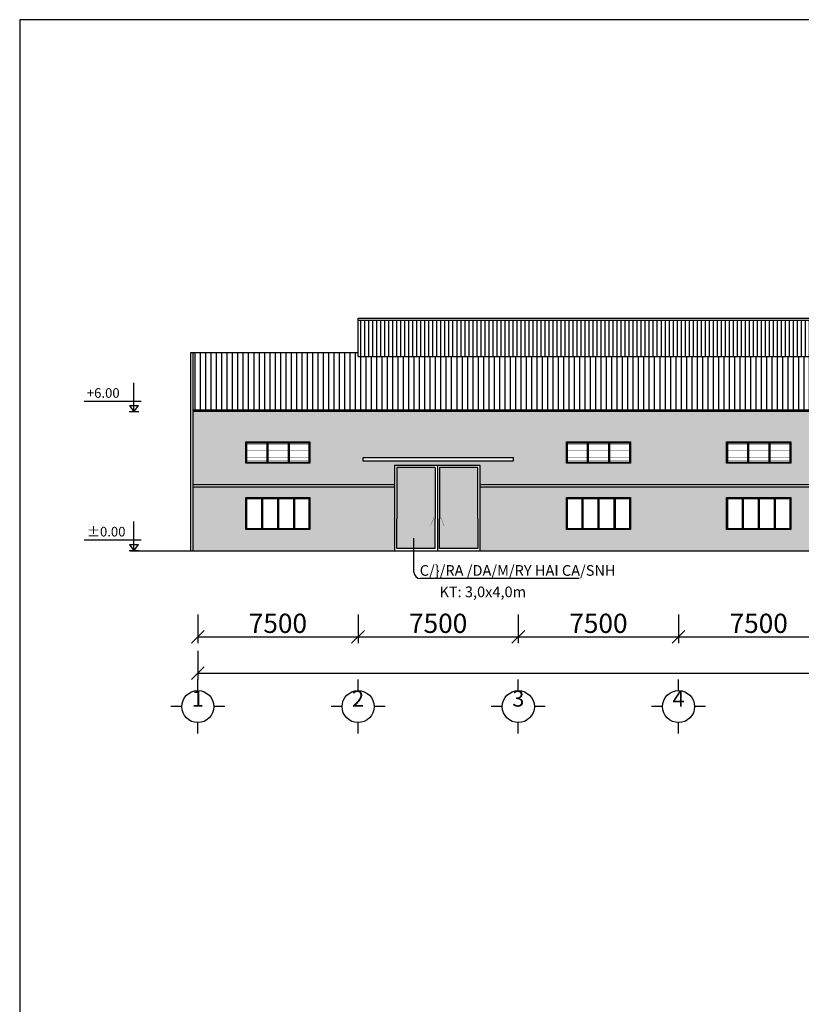
# Model space of a CAD drawing. Extents: x -1847 to 3890, y 94838 to 100542.
# Drawn here: x -1003 to -820, y 100311 to 100542 of the extents above; entities that cross this region are included whole.
import ezdxf
from ezdxf.enums import TextEntityAlignment as Align

# ---------------------------------------------------------------- set-up
doc = ezdxf.new("R2010")
doc.units = 0
doc.layers.get('DEFPOINTS').update_dxf_attribs({"linetype": 'CONTINUOUS'})
for name, color, linetype in [('HATCH', 8, 'CONTINUOUS'), ('NEN', 6, 'CONTINUOUS'), ('TRUC', 97, 'CONTINUOUS'), ('TUONG', 2, 'CONTINUOUS')]:
    doc.layers.add(name, color=color, linetype=linetype)
doc.styles.add('RO', font='romans.shx', dxfattribs={"bigfont": 'vns.shx'})
doc.styles.add('VNAH', font='VHAVAN.ttf')
doc.styles.add('VNSIMLI', font='vnsimli.shx', dxfattribs={"width": 0.7})
doc.dimstyles.new('1-1', dxfattribs={"dimscale": 1.5, "dimtxt": 5, "dimasz": 3, "dimexe": 1, "dimexo": 0, "dimtad": 1, "dimdec": 0, "dimlfac": 20, "dimzin": 1, "dimtxsty": 'VNSIMLI', "dimblk1": 'ARCHTICK', "dimblk2": 'ARCHTICK', "dimsah": 1, "dimcen": 2.5, "dimclrd": 7, "dimclre": 7, "dimclrt": 1, "dimazin": 3, "dimtfac": 1, "dimtdec": 0, "dimtmove": 0, "dimatfit": 3, "dimtolj": 1, "dimtzin": 1})

# ---------------------------------------------------------------- blocks, each defined once
blk = doc.blocks.new('_OBLIQUE')
at = {"layer": 'TUONG', "color": 0}
blk.add_line((-0.5, -0.5), (0.5, 0.5), dxfattribs=at)
blk = doc.blocks.new('*D652')
at = {"layer": 'DEFPOINTS', "color": 0}
for p in [(-511.69, 100395.81), (-961.69, 100394.08), (-511.69, 100388.8)]:
    blk.add_point(p, dxfattribs=at)
at = {"layer": 'TUONG', "color": 7}
for p, q in [((-511.69, 100395.81), (-511.69, 100387.3)), ((-961.69, 100394.08), (-961.69, 100387.3)), ((-961.69, 100388.8), (-511.69, 100388.8))]:
    blk.add_line(p, q, dxfattribs=at)
at = {"layer": 'TUONG', "color": 7, "xscale": 3, "yscale": 3, "zscale": 3, "rotation": 180}
blk.add_blockref('_OBLIQUE', (-961.69, 100388.8), dxfattribs=at)
at = {"layer": 'TUONG', "color": 7, "xscale": 3, "yscale": 3, "zscale": 3}
blk.add_blockref('_OBLIQUE', (-511.69, 100388.8), dxfattribs=at)
at = {"layer": 'TUONG', "color": 1, "insert": (-736.69, 100391.99), "char_height": 4.5, "attachment_point": 5, "style": 'VNSIMLI'}
blk.add_mtext('\\A1;90000', dxfattribs=at)
blk = doc.blocks.new('*D642')
at = {"layer": 'DEFPOINTS', "color": 0}
for p in [(-886.69, 100402.58), (-849.19, 100402.58), (-849.19, 100397.31)]:
    blk.add_point(p, dxfattribs=at)
at = {"layer": 'TUONG', "color": 7}
for p, q in [((-886.69, 100402.58), (-886.69, 100395.81)), ((-849.19, 100402.58), (-849.19, 100395.81)), ((-886.69, 100397.31), (-849.19, 100397.31))]:
    blk.add_line(p, q, dxfattribs=at)
at = {"layer": 'TUONG', "color": 7, "xscale": 3, "yscale": 3, "zscale": 3, "rotation": 180}
blk.add_blockref('_OBLIQUE', (-886.69, 100397.31), dxfattribs=at)
at = {"layer": 'TUONG', "color": 7, "xscale": 3, "yscale": 3, "zscale": 3}
blk.add_blockref('_OBLIQUE', (-849.19, 100397.31), dxfattribs=at)
at = {"layer": 'TUONG', "color": 1, "insert": (-867.94, 100400.49), "char_height": 4.5, "attachment_point": 5, "style": 'VNSIMLI'}
blk.add_mtext('\\A1;7500', dxfattribs=at)
blk = doc.blocks.new('*D640')
at = {"layer": 'DEFPOINTS', "color": 0}
for p in [(-961.69, 100402.58), (-924.19, 100402.58), (-924.19, 100397.31)]:
    blk.add_point(p, dxfattribs=at)
at = {"layer": 'TUONG', "color": 7}
for p, q in [((-961.69, 100402.58), (-961.69, 100395.81)), ((-924.19, 100402.58), (-924.19, 100395.81)), ((-961.69, 100397.31), (-924.19, 100397.31))]:
    blk.add_line(p, q, dxfattribs=at)
at = {"layer": 'TUONG', "color": 7, "xscale": 3, "yscale": 3, "zscale": 3, "rotation": 180}
blk.add_blockref('_OBLIQUE', (-961.69, 100397.31), dxfattribs=at)
at = {"layer": 'TUONG', "color": 7, "xscale": 3, "yscale": 3, "zscale": 3}
blk.add_blockref('_OBLIQUE', (-924.19, 100397.31), dxfattribs=at)
at = {"layer": 'TUONG', "color": 1, "insert": (-942.94, 100400.49), "char_height": 4.5, "attachment_point": 5, "style": 'VNSIMLI'}
blk.add_mtext('\\A1;7500', dxfattribs=at)
blk = doc.blocks.new('*D641')
at = {"layer": 'DEFPOINTS', "color": 0}
for p in [(-924.19, 100402.58), (-886.69, 100402.58), (-886.69, 100397.31)]:
    blk.add_point(p, dxfattribs=at)
at = {"layer": 'TUONG', "color": 7}
for p, q in [((-924.19, 100402.58), (-924.19, 100395.81)), ((-886.69, 100402.58), (-886.69, 100395.81)), ((-924.19, 100397.31), (-886.69, 100397.31))]:
    blk.add_line(p, q, dxfattribs=at)
at = {"layer": 'TUONG', "color": 7, "xscale": 3, "yscale": 3, "zscale": 3, "rotation": 180}
blk.add_blockref('_OBLIQUE', (-924.19, 100397.31), dxfattribs=at)
at = {"layer": 'TUONG', "color": 7, "xscale": 3, "yscale": 3, "zscale": 3}
blk.add_blockref('_OBLIQUE', (-886.69, 100397.31), dxfattribs=at)
at = {"layer": 'TUONG', "color": 1, "insert": (-905.44, 100400.49), "char_height": 4.5, "attachment_point": 5, "style": 'VNSIMLI'}
blk.add_mtext('\\A1;7500', dxfattribs=at)
blk = doc.blocks.new('*D643')
at = {"layer": 'DEFPOINTS', "color": 0}
for p in [(-849.19, 100402.58), (-811.69, 100402.58), (-811.69, 100397.31)]:
    blk.add_point(p, dxfattribs=at)
at = {"layer": 'TUONG', "color": 7}
for p, q in [((-849.19, 100402.58), (-849.19, 100395.81)), ((-811.69, 100402.58), (-811.69, 100395.81)), ((-849.19, 100397.31), (-811.69, 100397.31))]:
    blk.add_line(p, q, dxfattribs=at)
at = {"layer": 'TUONG', "color": 7, "xscale": 3, "yscale": 3, "zscale": 3, "rotation": 180}
blk.add_blockref('_OBLIQUE', (-849.19, 100397.31), dxfattribs=at)
at = {"layer": 'TUONG', "color": 7, "xscale": 3, "yscale": 3, "zscale": 3}
blk.add_blockref('_OBLIQUE', (-811.69, 100397.31), dxfattribs=at)
at = {"layer": 'TUONG', "color": 1, "insert": (-830.44, 100400.49), "char_height": 4.5, "attachment_point": 5, "style": 'VNSIMLI'}
blk.add_mtext('\\A1;7500', dxfattribs=at)

msp = doc.modelspace()

# ---------------------------------------------------------------- hatches: boundary and pattern name
at = {"layer": 'HATCH'}
h = msp.add_hatch(dxfattribs=at)
h.set_pattern_fill('AR-B816,_O', color=256, scale=0.175)
h.set_pattern_definition([(0, (-2704.7846, 98805.139), (0, 1.4), []), (90, (-2704.7846, 98805.139), (-1.4, 1.4), [1.4, -1.4])])
h.paths.add_polyline_path([(-765.6263, 100417.4788), (-765.6263, 100432.4788), (-895.6263, 100432.4788), (-895.6263, 100417.4788)])
h.paths.add_polyline_path([(-875.4375, 100429.9788), (-860.4375, 100429.9788), (-860.4375, 100422.4788), (-875.4375, 100422.4788)], flags=16)
h.paths.add_polyline_path([(-875.1875, 100429.7288), (-860.6875, 100429.7288), (-860.6875, 100422.7288), (-875.1875, 100422.7288)], flags=0)
h.paths.add_polyline_path([(-837.9375, 100429.9788), (-822.9375, 100429.9788), (-822.9375, 100422.4788), (-837.9375, 100422.4788)], flags=16)
h.paths.add_polyline_path([(-837.6875, 100429.7288), (-823.1875, 100429.7288), (-823.1875, 100422.7288), (-837.6875, 100422.7288)], flags=0)
h.paths.add_polyline_path([(-800.4375, 100429.9788), (-785.4375, 100429.9788), (-785.4375, 100422.4788), (-800.4375, 100422.4788)], flags=16)
h.paths.add_polyline_path([(-800.1875, 100429.7288), (-785.6875, 100429.7288), (-785.6875, 100422.7288), (-800.1875, 100422.7288)], flags=0)
h.paths.add_polyline_path([(-915.6263, 100432.4788), (-962.7875, 100432.4788), (-962.7875, 100417.4788), (-915.6263, 100417.4788)])
h.paths.add_polyline_path([(-935.4375, 100422.4788), (-950.4375, 100422.4788), (-950.4375, 100429.9788), (-935.4375, 100429.9788)], flags=16)
h.paths.add_polyline_path([(-935.6875, 100422.7288), (-950.1875, 100422.7288), (-950.1875, 100429.7288), (-935.6875, 100429.7288)], flags=0)
h.paths.add_polyline_path([(-745.6263, 100432.4788), (-745.6263, 100417.4788), (-615.6263, 100417.4788), (-615.6263, 100432.4788)])
h.paths.add_polyline_path([(-710.4375, 100422.4788), (-725.4375, 100422.4788), (-725.4375, 100429.9788), (-710.4375, 100429.9788)], flags=16)
h.paths.add_polyline_path([(-710.6875, 100422.7288), (-725.1875, 100422.7288), (-725.1875, 100429.7288), (-710.6875, 100429.7288)], flags=0)
h.paths.add_polyline_path([(-687.9375, 100429.9788), (-672.9375, 100429.9788), (-672.9375, 100422.4788), (-687.9375, 100422.4788)], flags=16)
h.paths.add_polyline_path([(-687.6875, 100429.7288), (-673.1875, 100429.7288), (-673.1875, 100422.7288), (-687.6875, 100422.7288)], flags=0)
h.paths.add_polyline_path([(-650.4375, 100429.9788), (-635.4375, 100429.9788), (-635.4375, 100422.4788), (-650.4375, 100422.4788)], flags=16)
h.paths.add_polyline_path([(-650.1875, 100429.7288), (-635.6875, 100429.7288), (-635.6875, 100422.7288), (-650.1875, 100422.7288)], flags=0)
h.paths.add_polyline_path([(-595.6263, 100432.4788), (-595.6263, 100417.4788), (-573.5164, 100417.4788), (-573.5164, 100422.4788), (-575.4375, 100422.4788), (-575.4375, 100429.9788), (-560.4375, 100429.9788), (-560.4375, 100422.4788), (-573.5164, 100422.4788), (-573.5164, 100417.4788), (-510.5875, 100417.4788), (-510.5875, 100432.4788)])
h.paths.add_polyline_path([(-537.9375, 100429.9788), (-522.9375, 100429.9788), (-522.9375, 100422.4788), (-537.9375, 100422.4788)], flags=16)
h.paths.add_polyline_path([(-537.6875, 100429.7288), (-523.1875, 100429.7288), (-523.1875, 100422.7288), (-537.6875, 100422.7288)], flags=0)
at = {"layer": 'TRUC'}
h = msp.add_hatch(dxfattribs=at)
h.set_pattern_fill('LINE', color=256, scale=7.5, angle=90, style=0)
h.set_pattern_definition([(90, (-2704.7846, 98805.139), (-0.9375, 6e-17), [])])
h.paths.add_polyline_path([(-642.2085, 100462.9411), (-642.2085, 100471.4411), (-924.185, 100471.4411), (-924.1875, 100471.4386), (-924.1875, 100462.9436), (-924.185, 100462.9411)])
h.paths.add_polyline_path([(-549.1875, 100462.9411), (-549.1875, 100471.4411), (-642.2085, 100471.4411), (-642.2085, 100462.9411)])
h = msp.add_hatch(dxfattribs=at)
h.set_pattern_fill('LINE', color=256, scale=10, angle=90, style=0)
h.set_pattern_definition([(90, (-2704.7846, 98805.139), (-1.25, 8e-17), [])])
h.paths.add_polyline_path([(-510.5875, 100450.5077), (-510.5875, 100463.9411), (-549.1875, 100463.9411), (-549.1875, 100462.9411), (-642.2085, 100462.9411), (-642.2085, 100450.5077)])
h.paths.add_polyline_path([(-642.2085, 100450.5077), (-642.2085, 100462.9411), (-924.1875, 100462.9411), (-924.1875, 100463.9411), (-962.7875, 100463.9411), (-962.7875, 100450.5077)])
h = msp.add_hatch(dxfattribs=at)
h.set_pattern_fill('CLAY,_O', color=256, scale=15, angle=90)
h.set_pattern_definition([(90, (-2687.4637, 98805.139), (-2.8125, 2e-16), []), (90, (-2687.9324, 98805.139), (-2.8125, 2e-16), []), (90, (-2688.4012, 98805.139), (-2.8125, 2e-16), []), (90, (-2689.3387, 98805.139), (-2.8125, 2e-16), [2.8125, -1.875])])
h.paths.add_polyline_path([(-765.6263, 100432.9788), (-765.6263, 100437.4788), (-745.6263, 100437.4788), (-745.6263, 100432.9788), (-615.6263, 100432.9788), (-615.6263, 100437.4788), (-595.6263, 100437.4788), (-595.6263, 100432.9788), (-510.5875, 100432.9788), (-510.5875, 100450.1548), (-962.7875, 100450.1548), (-962.7875, 100432.9788), (-915.6263, 100432.9788), (-915.6263, 100437.4788), (-895.6263, 100437.4788), (-895.6263, 100432.9788)])
h.paths.add_polyline_path([(-887.8891, 100439.2923), (-887.8891, 100438.4409), (-922.9859, 100438.4409), (-922.9859, 100439.2923)], flags=16)
h.paths.add_polyline_path([(-875.4375, 100442.9788), (-860.4375, 100442.9788), (-860.4375, 100437.9788), (-875.4375, 100437.9788)], flags=16)
h.paths.add_polyline_path([(-870.5625, 100438.6311), (-870.5625, 100442.3811), (-865.3125, 100442.3811), (-865.3125, 100438.6311)], flags=0)
h.paths.add_polyline_path([(-870.3125, 100439.3811), (-870.3125, 100441.6311), (-865.5625, 100441.6311), (-865.5625, 100439.3811)], flags=0)
h.paths.add_polyline_path([(-837.9375, 100442.9788), (-822.9375, 100442.9788), (-822.9375, 100437.9788), (-837.9375, 100437.9788)], flags=16)
h.paths.add_polyline_path([(-833.0625, 100438.6311), (-833.0625, 100442.3811), (-827.8125, 100442.3811), (-827.8125, 100438.6311)], flags=0)
h.paths.add_polyline_path([(-832.8125, 100439.3811), (-832.8125, 100441.6311), (-828.0625, 100441.6311), (-828.0625, 100439.3811)], flags=0)
h.paths.add_polyline_path([(-935.4375, 100437.9788), (-950.4375, 100437.9788), (-950.4375, 100442.9788), (-935.4375, 100442.9788)], flags=16)
h.paths.add_polyline_path([(-945.5625, 100438.6311), (-945.5625, 100442.3811), (-940.3125, 100442.3811), (-940.3125, 100438.6311)], flags=0)
h.paths.add_polyline_path([(-945.3125, 100439.3811), (-945.3125, 100441.6311), (-940.5625, 100441.6311), (-940.5625, 100439.3811)], flags=0)
h.paths.add_polyline_path([(-800.4375, 100442.9788), (-785.4375, 100442.9788), (-785.4375, 100437.9788), (-800.4375, 100437.9788)], flags=16)
h.paths.add_polyline_path([(-795.5625, 100438.6311), (-795.5625, 100442.3811), (-790.3125, 100442.3811), (-790.3125, 100438.6311)], flags=0)
h.paths.add_polyline_path([(-795.3125, 100439.3811), (-795.3125, 100441.6311), (-790.5625, 100441.6311), (-790.5625, 100439.3811)], flags=0)
h.paths.add_polyline_path([(-772.9859, 100439.2923), (-737.8891, 100439.2923), (-737.8891, 100438.4409), (-772.9859, 100438.4409)], flags=16)
h.paths.add_polyline_path([(-725.4375, 100442.9788), (-710.4375, 100442.9788), (-710.4375, 100437.9788), (-725.4375, 100437.9788)], flags=16)
h.paths.add_polyline_path([(-720.5625, 100438.6311), (-720.5625, 100442.3811), (-715.3125, 100442.3811), (-715.3125, 100438.6311)], flags=0)
h.paths.add_polyline_path([(-720.3125, 100439.3811), (-720.3125, 100441.6311), (-715.5625, 100441.6311), (-715.5625, 100439.3811)], flags=0)
h.paths.add_polyline_path([(-687.9375, 100442.9788), (-672.9375, 100442.9788), (-672.9375, 100437.9788), (-687.9375, 100437.9788)], flags=16)
h.paths.add_polyline_path([(-683.0625, 100438.6311), (-683.0625, 100442.3811), (-677.8125, 100442.3811), (-677.8125, 100438.6311)], flags=0)
h.paths.add_polyline_path([(-682.8125, 100439.3811), (-682.8125, 100441.6311), (-678.0625, 100441.6311), (-678.0625, 100439.3811)], flags=0)
h.paths.add_polyline_path([(-650.4375, 100442.9788), (-635.4375, 100442.9788), (-635.4375, 100437.9788), (-650.4375, 100437.9788)], flags=16)
h.paths.add_polyline_path([(-645.5625, 100438.6311), (-645.5625, 100442.3811), (-640.3125, 100442.3811), (-640.3125, 100438.6311)], flags=0)
h.paths.add_polyline_path([(-645.3125, 100439.3811), (-645.3125, 100441.6311), (-640.5625, 100441.6311), (-640.5625, 100439.3811)], flags=0)
h.paths.add_polyline_path([(-622.9859, 100439.2923), (-587.8891, 100439.2923), (-587.8891, 100438.4409), (-622.9859, 100438.4409)], flags=16)
h.paths.add_polyline_path([(-575.4375, 100442.9788), (-560.4375, 100442.9788), (-560.4375, 100437.9788), (-575.4375, 100437.9788)], flags=16)
h.paths.add_polyline_path([(-570.5625, 100438.6311), (-570.5625, 100442.3811), (-565.3125, 100442.3811), (-565.3125, 100438.6311)], flags=0)
h.paths.add_polyline_path([(-570.3125, 100439.3811), (-570.3125, 100441.6311), (-565.5625, 100441.6311), (-565.5625, 100439.3811)], flags=0)
h.paths.add_polyline_path([(-537.9375, 100442.9788), (-522.9375, 100442.9788), (-522.9375, 100437.9788), (-537.9375, 100437.9788)], flags=16)
h.paths.add_polyline_path([(-533.0625, 100438.6311), (-533.0625, 100442.3811), (-527.8125, 100442.3811), (-527.8125, 100438.6311)], flags=0)
h.paths.add_polyline_path([(-532.8125, 100439.3811), (-532.8125, 100441.6311), (-528.0625, 100441.6311), (-528.0625, 100439.3811)], flags=0)
h = msp.add_hatch(dxfattribs=at)
h.set_pattern_fill('CLAY', color=256, scale=6, angle=90, style=0)
h.set_pattern_definition([(90, (-2687.4637, 98805.139), (-1.125, 7e-17), []), (90, (-2687.6512, 98805.139), (-1.125, 7e-17), []), (90, (-2687.8387, 98805.139), (-1.125, 7e-17), []), (90, (-2688.2137, 98805.139), (-1.125, 7e-17), [1.125, -0.75])])
h.paths.add_polyline_path([(-906.1263, 100436.9788), (-915.1263, 100436.9788), (-915.1263, 100424.9745), (-915.1263, 100417.9788), (-906.1263, 100417.9788), (-906.1263, 100424.9831)])
h.paths.add_polyline_path([(-896.1263, 100436.9788), (-905.1263, 100436.9788), (-905.1263, 100424.9745), (-905.1263, 100417.9788), (-896.1263, 100417.9788), (-896.1263, 100424.9831)])
h.paths.add_polyline_path([(-756.1263, 100436.9788), (-765.1263, 100436.9788), (-765.1263, 100424.9745), (-765.1263, 100417.9788), (-756.1263, 100417.9788), (-756.1263, 100424.9831)])
h.paths.add_polyline_path([(-746.1263, 100436.9788), (-755.1263, 100436.9788), (-755.1263, 100424.9745), (-755.1263, 100417.9788), (-746.1263, 100417.9788), (-746.1263, 100424.9831)])
h.paths.add_polyline_path([(-606.1263, 100436.9788), (-615.1263, 100436.9788), (-615.1263, 100424.9745), (-615.1263, 100417.9788), (-606.1263, 100417.9788), (-606.1263, 100424.9831)])
h.paths.add_polyline_path([(-605.1263, 100424.9745), (-605.1263, 100417.9788), (-596.1263, 100417.9788), (-596.1263, 100424.9831), (-596.1263, 100436.9788), (-605.1263, 100436.9788)])

# ---------------------------------------------------------------- linework, layer by layer
at = {"layer": 'HATCH'}
for p, q in [((-945.5625, 100442.7288), (-945.5625, 100438.2288)), ((-945.3125, 100442.7288), (-945.3125, 100438.2288)), ((-940.5625, 100442.7288), (-940.5625, 100438.2288)), ((-940.3125, 100442.7288), (-940.3125, 100438.2288)), ((-870.5625, 100442.7288), (-870.5625, 100438.2288)), ((-870.3125, 100442.7288), (-870.3125, 100438.2288)), ((-865.5625, 100442.7288), (-865.5625, 100438.2288)), ((-865.3125, 100442.7288), (-865.3125, 100438.2288)), ((-833.0625, 100442.7288), (-833.0625, 100438.2288)), ((-832.8125, 100442.7288), (-832.8125, 100438.2288)), ((-828.0625, 100442.7288), (-828.0625, 100438.2288)), ((-827.8125, 100442.7288), (-827.8125, 100438.2288))]:
    msp.add_line(p, q, dxfattribs=at)
at = {"layer": 'HATCH', "const_width": 0.05}
for points in [[(-950.1875, 100442.3811), (-935.6875, 100442.3811)], [(-875.1875, 100442.3811), (-860.6875, 100442.3811)], [(-837.6875, 100442.3811), (-823.1875, 100442.3811)], [(-950.1875, 100441.6311), (-935.6875, 100441.6311)], [(-950.1875, 100440.8811), (-935.6875, 100440.8811)], [(-950.1875, 100440.1311), (-935.6875, 100440.1311)], [(-875.1875, 100441.6311), (-860.6875, 100441.6311)], [(-875.1875, 100440.8811), (-860.6875, 100440.8811)], [(-875.1875, 100440.1311), (-860.6875, 100440.1311)], [(-837.6875, 100441.6311), (-823.1875, 100441.6311)], [(-837.6875, 100440.8811), (-823.1875, 100440.8811)], [(-837.6875, 100440.1311), (-823.1875, 100440.1311)], [(-950.1875, 100439.3811), (-935.6875, 100439.3811)], [(-950.1875, 100438.6311), (-935.6875, 100438.6311)], [(-875.1875, 100439.3811), (-860.6875, 100439.3811)], [(-875.1875, 100438.6311), (-860.6875, 100438.6311)], [(-837.6875, 100439.3811), (-823.1875, 100439.3811)], [(-837.6875, 100438.6311), (-823.1875, 100438.6311)]]:
    msp.add_lwpolyline(points, dxfattribs=at)
at = {"layer": 'NEN'}
msp.add_line((-977.4619, 100417.4788), (-496.7701, 100417.4788), dxfattribs=at)
at = {"layer": 'TRUC'}
for p, q in [((-961.6875, 100384.7353), (-961.6875, 100387.3036)), ((-961.6875, 100384.7353), (-961.6875, 100387.3036)), ((-961.6875, 100384.7353), (-961.6875, 100387.3036)), ((-961.6875, 100384.7353), (-961.6875, 100387.3036)), ((-961.6875, 100384.7353), (-961.6875, 100387.3036)), ((-961.6875, 100384.7353), (-961.6875, 100387.3036)), ((-961.6875, 100384.7353), (-961.6875, 100387.3036)), ((-961.6875, 100384.7353), (-961.6875, 100387.3036)), ((-961.6875, 100384.7353), (-961.6875, 100387.3036)), ((-961.6875, 100384.7353), (-961.6875, 100387.3036)), ((-961.6875, 100384.7353), (-961.6875, 100387.3036)), ((-961.6875, 100384.7353), (-961.6875, 100387.3036)), ((-961.6875, 100384.7353), (-961.6875, 100387.3036)), ((-924.1875, 100384.7353), (-924.1875, 100387.3036)), ((-924.1875, 100384.7353), (-924.1875, 100387.3036)), ((-924.1875, 100384.7353), (-924.1875, 100387.3036)), ((-924.1875, 100384.7353), (-924.1875, 100387.3036)), ((-924.1875, 100384.7353), (-924.1875, 100387.3036)), ((-924.1875, 100384.7353), (-924.1875, 100387.3036)), ((-924.1875, 100384.7353), (-924.1875, 100387.3036)), ((-924.1875, 100384.7353), (-924.1875, 100387.3036)), ((-924.1875, 100384.7353), (-924.1875, 100387.3036)), ((-924.1875, 100384.7353), (-924.1875, 100387.3036)), ((-924.1875, 100384.7353), (-924.1875, 100387.3036)), ((-924.1875, 100384.7353), (-924.1875, 100387.3036)), ((-924.1875, 100384.7353), (-924.1875, 100387.3036)), ((-886.6875, 100384.7353), (-886.6875, 100387.3036)), ((-886.6875, 100384.7353), (-886.6875, 100387.3036)), ((-886.6875, 100384.7353), (-886.6875, 100387.3036)), ((-886.6875, 100384.7353), (-886.6875, 100387.3036)), ((-886.6875, 100384.7353), (-886.6875, 100387.3036)), ((-886.6875, 100384.7353), (-886.6875, 100387.3036)), ((-886.6875, 100384.7353), (-886.6875, 100387.3036)), ((-886.6875, 100384.7353), (-886.6875, 100387.3036)), ((-886.6875, 100384.7353), (-886.6875, 100387.3036)), ((-886.6875, 100384.7353), (-886.6875, 100387.3036)), ((-886.6875, 100384.7353), (-886.6875, 100387.3036)), ((-886.6875, 100384.7353), (-886.6875, 100387.3036)), ((-886.6875, 100384.7353), (-886.6875, 100387.3036)), ((-849.1875, 100384.7353), (-849.1875, 100387.3036)), ((-849.1875, 100384.7353), (-849.1875, 100387.3036)), ((-849.1875, 100384.7353), (-849.1875, 100387.3036)), ((-849.1875, 100384.7353), (-849.1875, 100387.3036)), ((-849.1875, 100384.7353), (-849.1875, 100387.3036)), ((-849.1875, 100384.7353), (-849.1875, 100387.3036)), ((-849.1875, 100384.7353), (-849.1875, 100387.3036)), ((-849.1875, 100384.7353), (-849.1875, 100387.3036)), ((-849.1875, 100384.7353), (-849.1875, 100387.3036)), ((-849.1875, 100384.7353), (-849.1875, 100387.3036)), ((-849.1875, 100384.7353), (-849.1875, 100387.3036)), ((-849.1875, 100384.7353), (-849.1875, 100387.3036)), ((-849.1875, 100384.7353), (-849.1875, 100387.3036)), ((-965.4375, 100380.9853), (-968.0058, 100380.9853)), ((-965.4375, 100380.9853), (-968.0058, 100380.9853)), ((-965.4375, 100380.9853), (-968.0058, 100380.9853)), ((-965.4375, 100380.9853), (-968.0058, 100380.9853)), ((-965.4375, 100380.9853), (-968.0058, 100380.9853)), ((-965.4375, 100380.9853), (-968.0058, 100380.9853)), ((-965.4375, 100380.9853), (-968.0058, 100380.9853)), ((-965.4375, 100380.9853), (-968.0058, 100380.9853)), ((-965.4375, 100380.9853), (-968.0058, 100380.9853)), ((-965.4375, 100380.9853), (-968.0058, 100380.9853)), ((-965.4375, 100380.9853), (-968.0058, 100380.9853)), ((-965.4375, 100380.9853), (-968.0058, 100380.9853)), ((-965.4375, 100380.9853), (-968.0058, 100380.9853)), ((-955.3692, 100380.9853), (-957.9375, 100380.9853)), ((-955.3692, 100380.9853), (-957.9375, 100380.9853)), ((-955.3692, 100380.9853), (-957.9375, 100380.9853)), ((-955.3692, 100380.9853), (-957.9375, 100380.9853)), ((-955.3692, 100380.9853), (-957.9375, 100380.9853)), ((-955.3692, 100380.9853), (-957.9375, 100380.9853)), ((-955.3692, 100380.9853), (-957.9375, 100380.9853)), ((-955.3692, 100380.9853), (-957.9375, 100380.9853)), ((-955.3692, 100380.9853), (-957.9375, 100380.9853)), ((-955.3692, 100380.9853), (-957.9375, 100380.9853)), ((-955.3692, 100380.9853), (-957.9375, 100380.9853)), ((-955.3692, 100380.9853), (-957.9375, 100380.9853)), ((-955.3692, 100380.9853), (-957.9375, 100380.9853)), ((-927.9375, 100380.9853), (-930.5058, 100380.9853)), ((-927.9375, 100380.9853), (-930.5058, 100380.9853)), ((-927.9375, 100380.9853), (-930.5058, 100380.9853)), ((-927.9375, 100380.9853), (-930.5058, 100380.9853)), ((-927.9375, 100380.9853), (-930.5058, 100380.9853)), ((-927.9375, 100380.9853), (-930.5058, 100380.9853)), ((-927.9375, 100380.9853), (-930.5058, 100380.9853)), ((-927.9375, 100380.9853), (-930.5058, 100380.9853)), ((-927.9375, 100380.9853), (-930.5058, 100380.9853)), ((-927.9375, 100380.9853), (-930.5058, 100380.9853)), ((-927.9375, 100380.9853), (-930.5058, 100380.9853)), ((-927.9375, 100380.9853), (-930.5058, 100380.9853)), ((-927.9375, 100380.9853), (-930.5058, 100380.9853)), ((-917.8692, 100380.9853), (-920.4375, 100380.9853)), ((-917.8692, 100380.9853), (-920.4375, 100380.9853)), ((-917.8692, 100380.9853), (-920.4375, 100380.9853)), ((-917.8692, 100380.9853), (-920.4375, 100380.9853)), ((-917.8692, 100380.9853), (-920.4375, 100380.9853)), ((-917.8692, 100380.9853), (-920.4375, 100380.9853)), ((-917.8692, 100380.9853), (-920.4375, 100380.9853)), ((-917.8692, 100380.9853), (-920.4375, 100380.9853)), ((-917.8692, 100380.9853), (-920.4375, 100380.9853)), ((-917.8692, 100380.9853), (-920.4375, 100380.9853)), ((-917.8692, 100380.9853), (-920.4375, 100380.9853)), ((-917.8692, 100380.9853), (-920.4375, 100380.9853)), ((-917.8692, 100380.9853), (-920.4375, 100380.9853)), ((-890.4375, 100380.9853), (-893.0058, 100380.9853)), ((-890.4375, 100380.9853), (-893.0058, 100380.9853)), ((-890.4375, 100380.9853), (-893.0058, 100380.9853)), ((-890.4375, 100380.9853), (-893.0058, 100380.9853)), ((-890.4375, 100380.9853), (-893.0058, 100380.9853)), ((-890.4375, 100380.9853), (-893.0058, 100380.9853)), ((-890.4375, 100380.9853), (-893.0058, 100380.9853)), ((-890.4375, 100380.9853), (-893.0058, 100380.9853)), ((-890.4375, 100380.9853), (-893.0058, 100380.9853)), ((-890.4375, 100380.9853), (-893.0058, 100380.9853)), ((-890.4375, 100380.9853), (-893.0058, 100380.9853)), ((-890.4375, 100380.9853), (-893.0058, 100380.9853)), ((-890.4375, 100380.9853), (-893.0058, 100380.9853)), ((-880.3692, 100380.9853), (-882.9375, 100380.9853)), ((-880.3692, 100380.9853), (-882.9375, 100380.9853)), ((-880.3692, 100380.9853), (-882.9375, 100380.9853)), ((-880.3692, 100380.9853), (-882.9375, 100380.9853)), ((-880.3692, 100380.9853), (-882.9375, 100380.9853)), ((-880.3692, 100380.9853), (-882.9375, 100380.9853)), ((-880.3692, 100380.9853), (-882.9375, 100380.9853)), ((-880.3692, 100380.9853), (-882.9375, 100380.9853)), ((-880.3692, 100380.9853), (-882.9375, 100380.9853)), ((-880.3692, 100380.9853), (-882.9375, 100380.9853)), ((-880.3692, 100380.9853), (-882.9375, 100380.9853)), ((-880.3692, 100380.9853), (-882.9375, 100380.9853)), ((-880.3692, 100380.9853), (-882.9375, 100380.9853)), ((-852.9375, 100380.9853), (-855.5058, 100380.9853)), ((-852.9375, 100380.9853), (-855.5058, 100380.9853)), ((-852.9375, 100380.9853), (-855.5058, 100380.9853)), ((-852.9375, 100380.9853), (-855.5058, 100380.9853)), ((-852.9375, 100380.9853), (-855.5058, 100380.9853)), ((-852.9375, 100380.9853), (-855.5058, 100380.9853)), ((-852.9375, 100380.9853), (-855.5058, 100380.9853)), ((-852.9375, 100380.9853), (-855.5058, 100380.9853)), ((-852.9375, 100380.9853), (-855.5058, 100380.9853)), ((-852.9375, 100380.9853), (-855.5058, 100380.9853)), ((-852.9375, 100380.9853), (-855.5058, 100380.9853)), ((-852.9375, 100380.9853), (-855.5058, 100380.9853)), ((-852.9375, 100380.9853), (-855.5058, 100380.9853)), ((-842.8692, 100380.9853), (-845.4375, 100380.9853)), ((-842.8692, 100380.9853), (-845.4375, 100380.9853)), ((-842.8692, 100380.9853), (-845.4375, 100380.9853)), ((-842.8692, 100380.9853), (-845.4375, 100380.9853)), ((-842.8692, 100380.9853), (-845.4375, 100380.9853)), ((-842.8692, 100380.9853), (-845.4375, 100380.9853)), ((-842.8692, 100380.9853), (-845.4375, 100380.9853)), ((-842.8692, 100380.9853), (-845.4375, 100380.9853)), ((-842.8692, 100380.9853), (-845.4375, 100380.9853)), ((-842.8692, 100380.9853), (-845.4375, 100380.9853)), ((-842.8692, 100380.9853), (-845.4375, 100380.9853)), ((-842.8692, 100380.9853), (-845.4375, 100380.9853)), ((-842.8692, 100380.9853), (-845.4375, 100380.9853)), ((-961.6875, 100374.667), (-961.6875, 100377.2353)), ((-961.6875, 100374.667), (-961.6875, 100377.2353)), ((-961.6875, 100374.667), (-961.6875, 100377.2353)), ((-961.6875, 100374.667), (-961.6875, 100377.2353)), ((-961.6875, 100374.667), (-961.6875, 100377.2353)), ((-961.6875, 100374.667), (-961.6875, 100377.2353)), ((-961.6875, 100374.667), (-961.6875, 100377.2353)), ((-961.6875, 100374.667), (-961.6875, 100377.2353)), ((-961.6875, 100374.667), (-961.6875, 100377.2353)), ((-961.6875, 100374.667), (-961.6875, 100377.2353)), ((-961.6875, 100374.667), (-961.6875, 100377.2353)), ((-961.6875, 100374.667), (-961.6875, 100377.2353)), ((-961.6875, 100374.667), (-961.6875, 100377.2353)), ((-924.1875, 100374.667), (-924.1875, 100377.2353)), ((-924.1875, 100374.667), (-924.1875, 100377.2353)), ((-924.1875, 100374.667), (-924.1875, 100377.2353)), ((-924.1875, 100374.667), (-924.1875, 100377.2353)), ((-924.1875, 100374.667), (-924.1875, 100377.2353)), ((-924.1875, 100374.667), (-924.1875, 100377.2353)), ((-924.1875, 100374.667), (-924.1875, 100377.2353)), ((-924.1875, 100374.667), (-924.1875, 100377.2353)), ((-924.1875, 100374.667), (-924.1875, 100377.2353)), ((-924.1875, 100374.667), (-924.1875, 100377.2353)), ((-924.1875, 100374.667), (-924.1875, 100377.2353)), ((-924.1875, 100374.667), (-924.1875, 100377.2353)), ((-924.1875, 100374.667), (-924.1875, 100377.2353)), ((-886.6875, 100374.667), (-886.6875, 100377.2353)), ((-886.6875, 100374.667), (-886.6875, 100377.2353)), ((-886.6875, 100374.667), (-886.6875, 100377.2353)), ((-886.6875, 100374.667), (-886.6875, 100377.2353)), ((-886.6875, 100374.667), (-886.6875, 100377.2353)), ((-886.6875, 100374.667), (-886.6875, 100377.2353)), ((-886.6875, 100374.667), (-886.6875, 100377.2353)), ((-886.6875, 100374.667), (-886.6875, 100377.2353)), ((-886.6875, 100374.667), (-886.6875, 100377.2353)), ((-886.6875, 100374.667), (-886.6875, 100377.2353)), ((-886.6875, 100374.667), (-886.6875, 100377.2353)), ((-886.6875, 100374.667), (-886.6875, 100377.2353)), ((-886.6875, 100374.667), (-886.6875, 100377.2353)), ((-849.1875, 100374.667), (-849.1875, 100377.2353)), ((-849.1875, 100374.667), (-849.1875, 100377.2353)), ((-849.1875, 100374.667), (-849.1875, 100377.2353)), ((-849.1875, 100374.667), (-849.1875, 100377.2353)), ((-849.1875, 100374.667), (-849.1875, 100377.2353)), ((-849.1875, 100374.667), (-849.1875, 100377.2353)), ((-849.1875, 100374.667), (-849.1875, 100377.2353)), ((-849.1875, 100374.667), (-849.1875, 100377.2353)), ((-849.1875, 100374.667), (-849.1875, 100377.2353)), ((-849.1875, 100374.667), (-849.1875, 100377.2353)), ((-849.1875, 100374.667), (-849.1875, 100377.2353)), ((-849.1875, 100374.667), (-849.1875, 100377.2353)), ((-849.1875, 100374.667), (-849.1875, 100377.2353))]:
    msp.add_line(p, q, dxfattribs=at)
for centre in [(-961.6875, 100380.9853), (-924.1875, 100380.9853), (-886.6875, 100380.9853), (-849.1875, 100380.9853)]:
    msp.add_circle(centre, 3.75, dxfattribs=at)
at = {"layer": 'TUONG'}
for p, q in [((-924.1875, 100462.9436), (-924.1875, 100471.9411)), ((-924.185, 100471.9411), (-549.19, 100471.9411)), ((-924.185, 100471.4411), (-924.1875, 100471.4386)), ((-924.185, 100471.4411), (-549.19, 100471.4411)), ((-963.2875, 100463.9411), (-924.1875, 100463.9411)), ((-963.2875, 100417.4788), (-963.2875, 100463.9411)), ((-962.7875, 100417.4788), (-962.7875, 100463.9411)), ((-924.1875, 100462.9436), (-924.185, 100462.9411)), ((-924.185, 100462.9411), (-549.19, 100462.9411)), ((-976.6266, 100449.9786), (-976.6266, 100456.7873)), ((-974.9407, 100452.4555), (-988.2597, 100452.4555)), ((-977.6918, 100451.4804), (-975.5614, 100451.4804)), ((-977.6918, 100451.4804), (-976.6266, 100449.9786)), ((-976.6266, 100449.9786), (-975.5614, 100451.4804)), ((-975.5091, 100449.9786), (-977.7472, 100449.9786)), ((-962.7875, 100450.5077), (-510.5875, 100450.5077)), ((-962.7875, 100450.1548), (-510.5875, 100450.1548)), ((-950.4375, 100442.9788), (-935.4375, 100442.9788)), ((-950.4375, 100437.9788), (-950.4375, 100442.9788)), ((-950.1875, 100442.7263), (-950.185, 100442.7288)), ((-950.1875, 100438.2313), (-950.1875, 100442.7263)), ((-950.185, 100442.7288), (-935.69, 100442.7288)), ((-935.69, 100442.7288), (-935.6875, 100442.7263)), ((-935.6875, 100442.7263), (-935.6875, 100438.2313)), ((-935.4375, 100442.9788), (-935.4375, 100437.9788)), ((-875.4375, 100437.9788), (-875.4375, 100442.9788)), ((-875.4375, 100442.9788), (-860.4375, 100442.9788)), ((-875.1875, 100442.7263), (-875.185, 100442.7288)), ((-875.1875, 100438.2313), (-875.1875, 100442.7263)), ((-875.185, 100442.7288), (-860.69, 100442.7288)), ((-860.69, 100442.7288), (-860.6875, 100442.7263)), ((-860.6875, 100442.7263), (-860.6875, 100438.2313)), ((-860.4375, 100442.9788), (-860.4375, 100437.9788)), ((-837.9375, 100437.9788), (-837.9375, 100442.9788)), ((-837.9375, 100442.9788), (-822.9375, 100442.9788)), ((-837.6875, 100442.7263), (-837.685, 100442.7288)), ((-837.6875, 100438.2313), (-837.6875, 100442.7263)), ((-837.685, 100442.7288), (-823.19, 100442.7288)), ((-823.19, 100442.7288), (-823.1875, 100442.7263)), ((-823.1875, 100442.7263), (-823.1875, 100438.2313)), ((-822.9375, 100442.9788), (-822.9375, 100437.9788)), ((-935.4375, 100437.9788), (-950.4375, 100437.9788)), ((-950.185, 100438.2288), (-950.1875, 100438.2313)), ((-950.185, 100438.2288), (-935.69, 100438.2288)), ((-935.69, 100438.2288), (-935.6875, 100438.2313)), ((-905.6263, 100437.4788), (-905.6263, 100417.4788)), ((-860.4375, 100437.9788), (-875.4375, 100437.9788)), ((-875.185, 100438.2288), (-875.1875, 100438.2313)), ((-875.185, 100438.2288), (-860.69, 100438.2288)), ((-860.69, 100438.2288), (-860.6875, 100438.2313)), ((-822.9375, 100437.9788), (-837.9375, 100437.9788)), ((-837.685, 100438.2288), (-837.6875, 100438.2313)), ((-837.685, 100438.2288), (-823.19, 100438.2288)), ((-823.19, 100438.2288), (-823.1875, 100438.2313)), ((-906.1263, 100436.9788), (-906.1263, 100424.9745)), ((-905.1263, 100436.9788), (-905.1263, 100424.9745)), ((-962.7875, 100432.9788), (-915.6263, 100432.9788)), ((-895.6263, 100432.9788), (-765.6263, 100432.9788)), ((-962.7875, 100432.4788), (-915.6263, 100432.4788)), ((-895.6263, 100432.4788), (-765.6263, 100432.4788)), ((-950.4375, 100429.9788), (-935.4375, 100429.9788)), ((-950.4375, 100422.4788), (-950.4375, 100429.9788)), ((-950.1875, 100429.7263), (-950.185, 100429.7288)), ((-950.1875, 100422.7313), (-950.1875, 100429.7263)), ((-950.185, 100429.7288), (-935.69, 100429.7288)), ((-946.8125, 100429.7288), (-946.8125, 100422.7288)), ((-946.5625, 100429.7288), (-946.5625, 100422.7288)), ((-943.0625, 100429.7288), (-943.0625, 100422.7288)), ((-942.8125, 100429.7288), (-942.8125, 100422.7288)), ((-939.3125, 100429.7288), (-939.3125, 100422.7288)), ((-939.0625, 100429.7288), (-939.0625, 100422.7288)), ((-935.69, 100429.7288), (-935.6875, 100429.7263)), ((-935.6875, 100429.7263), (-935.6875, 100422.7313)), ((-935.4375, 100429.9788), (-935.4375, 100422.4788)), ((-875.4375, 100422.4788), (-875.4375, 100429.9788)), ((-875.4375, 100429.9788), (-860.4375, 100429.9788)), ((-875.1875, 100429.7263), (-875.185, 100429.7288)), ((-875.1875, 100422.7313), (-875.1875, 100429.7263)), ((-875.185, 100429.7288), (-860.69, 100429.7288)), ((-871.8125, 100429.7288), (-871.8125, 100422.7288)), ((-871.5625, 100429.7288), (-871.5625, 100422.7288)), ((-868.0625, 100429.7288), (-868.0625, 100422.7288)), ((-867.8125, 100429.7288), (-867.8125, 100422.7288)), ((-864.3125, 100429.7288), (-864.3125, 100422.7288)), ((-864.0625, 100429.7288), (-864.0625, 100422.7288)), ((-860.69, 100429.7288), (-860.6875, 100429.7263)), ((-860.6875, 100429.7263), (-860.6875, 100422.7313)), ((-860.4375, 100429.9788), (-860.4375, 100422.4788)), ((-837.9375, 100422.4788), (-837.9375, 100429.9788)), ((-837.9375, 100429.9788), (-822.9375, 100429.9788)), ((-837.6875, 100429.7263), (-837.685, 100429.7288)), ((-837.6875, 100422.7313), (-837.6875, 100429.7263)), ((-837.685, 100429.7288), (-823.19, 100429.7288)), ((-834.3125, 100429.7288), (-834.3125, 100422.7288)), ((-834.0625, 100429.7288), (-834.0625, 100422.7288)), ((-830.5625, 100429.7288), (-830.5625, 100422.7288)), ((-830.3125, 100429.7288), (-830.3125, 100422.7288)), ((-826.8125, 100429.7288), (-826.8125, 100422.7288)), ((-826.5625, 100429.7288), (-826.5625, 100422.7288)), ((-823.19, 100429.7288), (-823.1875, 100429.7263)), ((-823.1875, 100429.7263), (-823.1875, 100422.7313)), ((-822.9375, 100429.9788), (-822.9375, 100422.4788)), ((-976.6266, 100417.4788), (-976.6266, 100424.3149)), ((-906.1263, 100417.9788), (-906.1263, 100424.9831)), ((-905.1263, 100417.9788), (-905.1263, 100424.9831)), ((-935.4375, 100422.4788), (-950.4375, 100422.4788)), ((-950.185, 100422.7288), (-950.1875, 100422.7313)), ((-950.185, 100422.7288), (-935.69, 100422.7288)), ((-935.69, 100422.7288), (-935.6875, 100422.7313)), ((-860.4375, 100422.4788), (-875.4375, 100422.4788)), ((-875.185, 100422.7288), (-875.1875, 100422.7313)), ((-875.185, 100422.7288), (-860.69, 100422.7288)), ((-860.69, 100422.7288), (-860.6875, 100422.7313)), ((-822.9375, 100422.4788), (-837.9375, 100422.4788)), ((-837.685, 100422.7288), (-837.6875, 100422.7313)), ((-837.685, 100422.7288), (-823.19, 100422.7288)), ((-823.19, 100422.7288), (-823.1875, 100422.7313)), ((-974.9407, 100419.9831), (-988.2597, 100419.9831)), ((-977.6902, 100418.9806), (-975.5598, 100418.9806)), ((-977.6902, 100418.9806), (-976.625, 100417.4788)), ((-976.625, 100417.4788), (-975.5598, 100418.9806)), ((-911.1292, 100412.4811), (-911.1292, 100420.4476)), ((-975.5075, 100417.4788), (-977.7456, 100417.4788)), ((-872.4822, 100410.9811), (-909.6292, 100410.9811))]:
    msp.add_line(p, q, dxfattribs=at)
at = {"layer": 'TUONG', "color": 11}
msp.add_lwpolyline([(-1003.3595, 100050.0384), (-341.942, 100050.0384), (-341.942, 100541.8315), (-1003.3595, 100541.8315)], close=True, dxfattribs=at)
at = {"layer": 'TUONG'}
for points in [[(-922.9859, 100439.2923), (-887.8891, 100439.2923), (-887.8891, 100438.4409), (-922.9859, 100438.4409)], [(-915.6263, 100417.4788), (-895.6263, 100417.4788), (-895.6263, 100437.4788), (-915.6263, 100437.4788)]]:
    msp.add_lwpolyline(points, close=True, dxfattribs=at)
for points in [[(-906.1263, 100436.9788), (-915.1263, 100436.9788), (-915.1263, 100424.9745)], [(-896.1263, 100424.9745), (-896.1263, 100436.9788), (-905.1263, 100436.9788)], [(-906.1263, 100417.9788), (-915.1263, 100417.9788), (-915.1263, 100424.9831)], [(-896.1263, 100424.9831), (-896.1263, 100417.9788), (-905.1263, 100417.9788)]]:
    msp.add_lwpolyline(points, dxfattribs=at)
at = {"layer": 'TUONG', "const_width": 0.05}
for points in [[(-906.4281, 100425.286), (-907.2274, 100423.26)], [(-904.8245, 100425.286), (-904.0252, 100423.26)]]:
    msp.add_lwpolyline(points, dxfattribs=at)
at = {"layer": 'TUONG'}
msp.add_arc((-909.6292, 100412.4811), 1.5, 180, 270, dxfattribs=at)

# ---------------------------------------------------------------- texts
at = {"layer": 'TUONG', "style": 'RO'}
for s, height, p in [('+6.00', 2.25, (-987.6457, 100453.302)), ('%%P0.00', 2.25, (-987.6457, 100420.8296)), ('C/}/RA /DA/M/RY HAI CA/SNH', 2.5, (-909.7569, 100411.6192)), ('KT: 3,0x4,0m', 2.5, (-905.1411, 100406.6066))]:
    msp.add_text(s, height=height, dxfattribs=at).set_placement(p)
at = {"layer": 'TUONG', "style": 'VNAH'}
for s, p in [('1', (-961.6875, 100380.9853)), ('2', (-924.1875, 100380.9853)), ('3', (-886.6875, 100380.9853)), ('4', (-849.1875, 100380.9853))]:
    msp.add_text(s, height=3.75, dxfattribs=at).set_placement(p, align=Align.CENTER)

# ---------------------------------------------------------------- dimensions: what is measured, and where the dimension line sits
at = {"layer": 'TUONG'}
for base, p1, p2, picture, middle in [((-924.1875, 100397.3075), (-961.6875, 100402.5816), (-924.1875, 100402.5816), '*D640', (-942.9375, 100400.495)), ((-886.6875, 100397.3075), (-924.1875, 100402.5816), (-886.6875, 100402.5816), '*D641', (-905.4375, 100400.495)), ((-849.1875, 100397.3075), (-886.6875, 100402.5816), (-849.1875, 100402.5816), '*D642', (-867.9375, 100400.495)), ((-811.6875, 100397.3075), (-849.1875, 100402.5816), (-811.6875, 100402.5816), '*D643', (-830.4375, 100400.495)), ((-511.6875, 100388.8036), (-961.6875, 100394.0778), (-511.6875, 100395.8075), '*D652', (-736.6875, 100391.9911))]:
    dim = msp.add_linear_dim(base=base, p1=p1, p2=p2, dimstyle='1-1', override={"dimtxt": 3, "dimasz": 2, "dimlfac": 200, "dimblk1": 'OBLIQUE', "dimblk2": 'OBLIQUE'}, dxfattribs=at)
    dim.commit()
    dim.dimension.update_dxf_attribs({"geometry": picture, "text_midpoint": middle})

doc.saveas('drawing.dxf')
